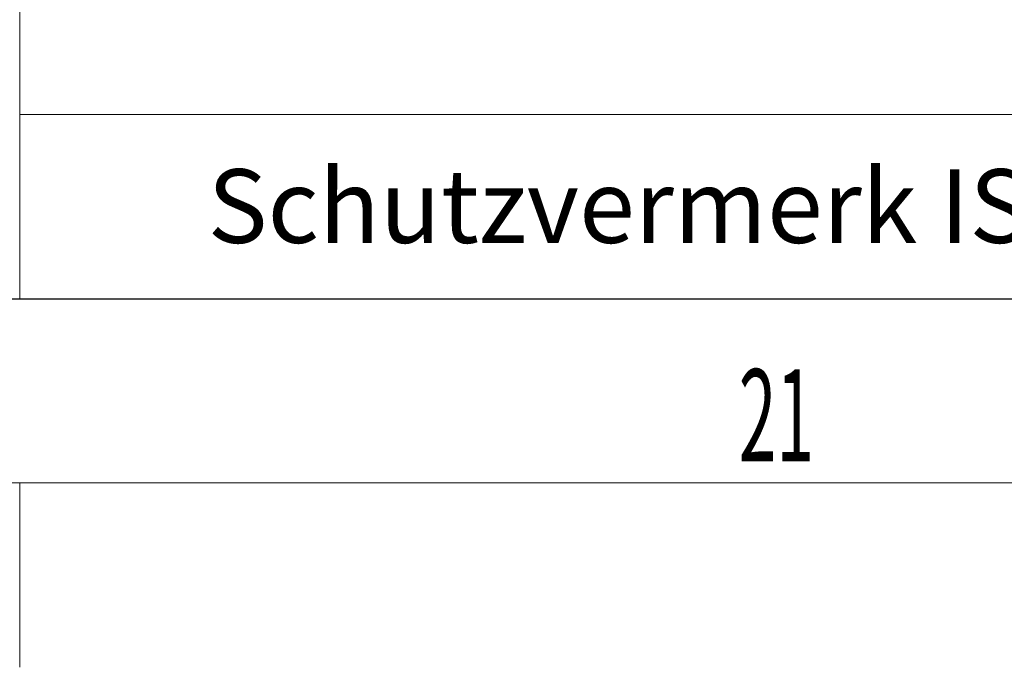
# Model space of a CAD drawing. Units: millimetres. Extents: x 0 to 1318, y -1 to 841.
# Drawn here: x 999 to 1026, y 0 to 18 of the extents above; entities that cross this region are included whole.
import ezdxf

# ---------------------------------------------------------------- set-up
doc = ezdxf.new("R2010")
doc.units = ezdxf.units.MM
doc.layers.add('201', color=7, linetype='Continuous', true_color=0xffffff)
doc.styles.add('iso-1', font='isocp.shx')

msp = doc.modelspace()

# ---------------------------------------------------------------- linework, layer by layer
at = {"layer": '201', "color": 2, "linetype": 'Continuous', "lineweight": 18}
for p, q in [((999, 10), (999, 46)), ((999, 15), (1047, 15)), ((999, 10), (1047, 10)), ((1179, 10), (999, 10))]:
    msp.add_line(p, q, dxfattribs=at)
at = {"layer": '201', "color": 4, "linetype": 'Continuous', "lineweight": 25}
msp.add_line((20, 10), (1179, 10), dxfattribs=at)
at = {"layer": '201', "color": 3, "linetype": 'Continuous', "lineweight": 13}
msp.add_line((1184, 5), (15, 5), dxfattribs=at)
at = {"layer": '201', "color": 2, "linetype": 'Continuous', "lineweight": 13}
msp.add_line((999, 0), (999, 5), dxfattribs=at)

# ---------------------------------------------------------------- texts
at = {"layer": '201', "color": 3, "linetype": 'Continuous', "lineweight": 13, "insert": (1011.21, 15.332686), "char_height": 2.3, "attachment_point": 8, "line_spacing_factor": 0.963855, "style": 'iso-1'}
msp.add_mtext('\\W1.0000;', dxfattribs=at)
at = {"layer": '201', "color": 7, "linetype": 'Continuous', "lineweight": 13, "attachment_point": 7, "line_spacing_factor": 0.963855, "style": 'iso-1'}
for s, insert, char_height in [('\\W1.0000;\\PSchutzvermerk ISO 16016 beachten', (1004.092686, 11.512346), 2), ('\\W0.5398;21', (1018.499342, 5.585782), 2.5)]:
    msp.add_mtext(s, dxfattribs=dict(at, insert=insert, char_height=char_height))

doc.saveas('drawing.dxf')
